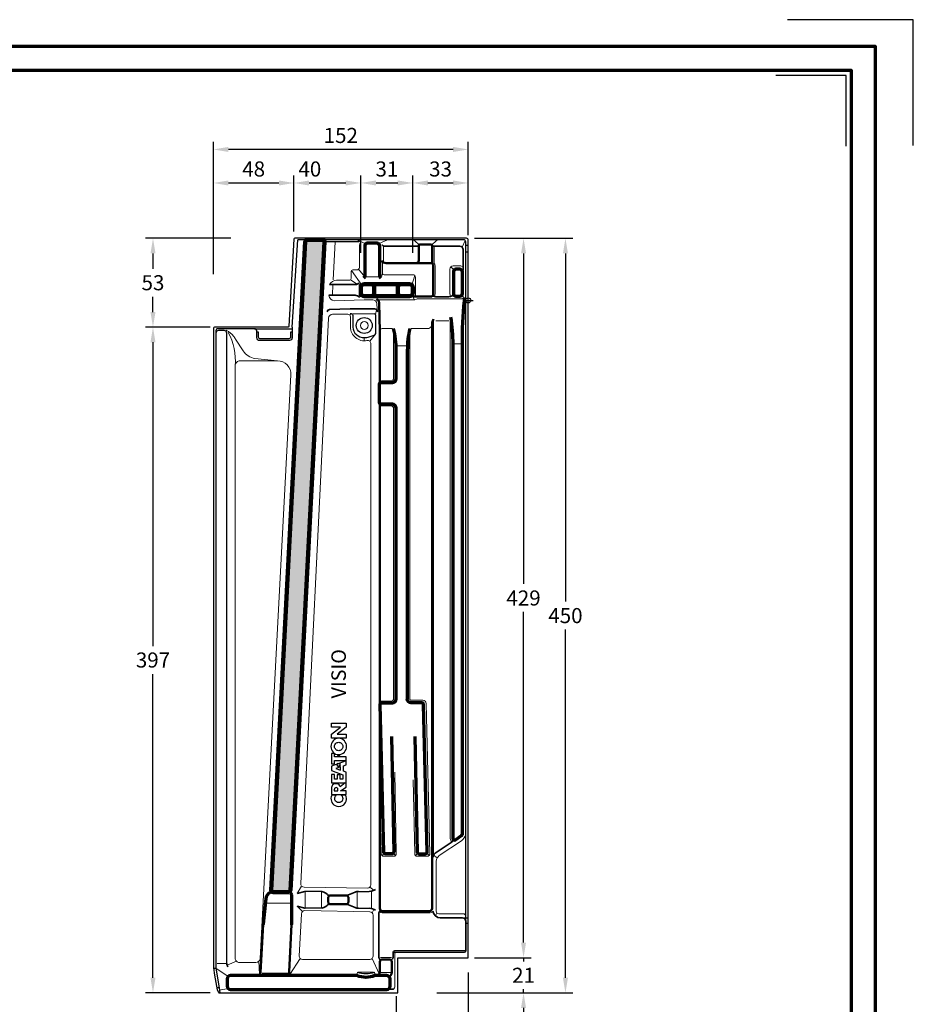
# Model space of a CAD drawing. Units: millimetres. Extents: x -439 to 1238, y -16 to 875.
# Drawn here: x 704 to 1238, y 288 to 875 of the extents above; entities that cross this region are included whole.
import ezdxf
from ezdxf.enums import TextEntityAlignment as Align

# ---------------------------------------------------------------- set-up
doc = ezdxf.new("R2010")
doc.units = ezdxf.units.MM
doc.header["$PDMODE"] = 34
doc.header["$PDSIZE"] = 3
doc.layers.add('Basispunkt', color=191, linetype='Continuous', plot=False)
doc.layers.add('hilfslinie', color=6, linetype='Continuous', plot=False)
for name, color, linetype, lineweight in [('BEMASSUNG', 160, 'Continuous', 25), ('CREATON_Linie 0.20 (rot)', 10, 'Continuous', 20), ('CREATON_Linie 0.25', 2, 'Continuous', 25), ('CREATON_Linie 0.35', 3, 'Continuous', 35), ('CREATON_Linie 0.50', 7, 'Continuous', 50), ('CREATON_Linie 0.70', 4, 'Continuous', 70), ('CREATON_Linie 1.00', 31, 'Continuous', 90), ('CREATON_Linie Schrägen', 171, 'Continuous', 20), ('CREATON_PAPIER', 4, 'Continuous', 70), ('CREATON_PAPIER-Dateiname', 251, 'Continuous', 70), ('CREATON_Schraffur grau', 254, 'Continuous', 25)]:
    doc.layers.add(name, color=color, linetype=linetype, lineweight=lineweight)
doc.layers.add('CREATON_Relief', color=3, linetype='Continuous')
doc.styles.add('ARIAL', font='arial.ttf')
doc.dimstyles.new('CREATON M1-1', dxfattribs={"dimscale": 3, "dimtxt": 3, "dimasz": 3, "dimexe": 1.5, "dimexo": 0.625, "dimgap": 1.25, "dimtad": 1, "dimtih": 1, "dimtoh": 1, "dimdec": 1, "dimdsep": 46, "dimtxsty": 'ARIAL', "dimcen": 2.5, "dimclrd": 256, "dimclre": 256, "dimclrt": 256, "dimadec": 0, "dimazin": 0, "dimtfac": 1, "dimtdec": 1, "dimtmove": 0, "dimatfit": 3, "dimfxl": 1.25, "dimtvp": 1, "dimtolj": 1, "dimtzin": 0, "dimlwd": -1, "dimlwe": -1, "dimarcsym": 0})

# ---------------------------------------------------------------- blocks, each defined once
blk = doc.blocks.new('CREATON_DIN-A3')
blk.add_lwpolyline([(13, 292), (13, 5), (415, 5), (415, 292)], close=True)
at = {"layer": 'CREATON_PAPIER', "color": 2}
blk.add_lwpolyline([(0, 0), (420, 0), (420, 297), (0, 297)], close=True, dxfattribs=at)
blk = doc.blocks.new('CREATON_DIN-A3 _PRODZ - Ziegel')
at = {"layer": 'hilfslinie', "color": 251}
blk.add_lwpolyline([(412.5, 266.7), (412.5, 291.7), (387.5, 291.7)], dxfattribs=at)
at = {"layer": 'hilfslinie'}
blk.add_lwpolyline([(399.18, 266.57), (399.18, 280.57), (385.18, 280.57)], dxfattribs=at)
at = {"xscale": 0.9642857142857143, "yscale": 0.9642857142857143, "zscale": 0.9642857142857143}
blk.add_blockref('CREATON_DIN-A3', (0, 0), dxfattribs=at)
at = {"layer": 'CREATON_PAPIER', "color": 7, "style": 'ARIAL'}
for tag, p in [('MAßSTAB', (300.81, 34.36)), ('PRODUKT-ZEILE1', (357.03, 16.85)), ('DATUM', (300.81, 14.5)), ('PRODUKT-ZEILE2', (357.03, 12.5))]:
    blk.add_attdef(tag, text='', height=2.75, dxfattribs=at).set_placement(p, align=Align.MIDDLE_CENTER)
at = {"layer": 'CREATON_PAPIER-Dateiname', "style": 'ARIAL'}
blk.add_attdef('DATEINAME', (11.95, 32.54), '', height=2, rotation=90, dxfattribs=at)
blk = doc.blocks.new('*D15')
at = {"layer": 'BEMASSUNG', "transparency": 16777216}
for p, q in [((820, 723.32), (820, 802.21)), ((972, 746.59), (972, 802.21)), ((963, 797.71), (829, 797.71))]:
    blk.add_line(p, q, dxfattribs=at)
for points in [[(829, 799.21), (829, 796.21), (820, 797.71)], [(963, 799.21), (963, 796.21), (972, 797.71)]]:
    blk.add_solid(points, dxfattribs=at)
at = {"layer": 'Defpoints', "color": 0, "transparency": 16777216}
for p in [(820, 797.71), (972, 744.71), (820, 721.45)]:
    blk.add_point(p, dxfattribs=at)
at = {"layer": 'BEMASSUNG', "transparency": 16777216, "insert": (896, 806.06), "char_height": 9, "attachment_point": 5, "style": 'ARIAL'}
blk.add_mtext('\\A1;152', dxfattribs=at)
blk = doc.blocks.new('*D16')
at = {"layer": 'BEMASSUNG', "transparency": 16777216}
for p, q in [((972, 306.89), (972, 257.21)), ((929, 292.84), (929, 257.21)), ((938, 261.71), (963, 261.71))]:
    blk.add_line(p, q, dxfattribs=at)
for points in [[(938, 263.21), (938, 260.21), (929, 261.71)], [(963, 263.21), (963, 260.21), (972, 261.71)]]:
    blk.add_solid(points, dxfattribs=at)
at = {"layer": 'Defpoints', "color": 0, "transparency": 16777216}
for p in [(972, 308.77), (929, 294.71), (972, 261.71)]:
    blk.add_point(p, dxfattribs=at)
at = {"layer": 'BEMASSUNG', "transparency": 16777216, "insert": (950.5, 270.06), "char_height": 9, "attachment_point": 5, "style": 'ARIAL'}
blk.add_mtext('\\A1;43', dxfattribs=at)
blk = doc.blocks.new('*D17')
at = {"layer": 'BEMASSUNG', "transparency": 16777216}
for p, q in [((1005, 324.71), (1005, 333.71)), ((975.75, 315.71), (1009.5, 315.71)), ((1005, 315.71), (1005, 313.48)), ((953.2, 294.71), (1009.5, 294.71)), ((1005, 294.71), (1005, 296.95)), ((1005, 285.71), (1005, 276.71))]:
    blk.add_line(p, q, dxfattribs=at)
for points in [[(1003.5, 324.71), (1006.5, 324.71), (1005, 315.71)], [(1003.5, 285.71), (1006.5, 285.71), (1005, 294.71)]]:
    blk.add_solid(points, dxfattribs=at)
at = {"layer": 'Defpoints', "color": 0, "transparency": 16777216}
for p in [(973.88, 315.71), (1005, 315.71), (951.32, 294.71)]:
    blk.add_point(p, dxfattribs=at)
at = {"layer": 'BEMASSUNG', "transparency": 16777216, "insert": (1005, 305.21), "char_height": 9, "attachment_point": 5, "style": 'ARIAL'}
blk.add_mtext('\\A1;21', dxfattribs=at)
blk = doc.blocks.new('*D18')
at = {"layer": 'BEMASSUNG', "transparency": 16777216}
for p, q in [((820, 723.32), (820, 782.21)), ((868.08, 748.76), (868.08, 782.21)), ((829, 777.71), (859.08, 777.71))]:
    blk.add_line(p, q, dxfattribs=at)
for points in [[(829, 779.21), (829, 776.21), (820, 777.71)], [(859.08, 779.21), (859.08, 776.21), (868.08, 777.71)]]:
    blk.add_solid(points, dxfattribs=at)
at = {"layer": 'Defpoints', "color": 0, "transparency": 16777216}
for p in [(868.08, 777.71), (868.08, 746.88), (820, 721.45)]:
    blk.add_point(p, dxfattribs=at)
at = {"layer": 'BEMASSUNG', "transparency": 16777216, "insert": (844.04, 786.06), "char_height": 9, "attachment_point": 5, "style": 'ARIAL'}
blk.add_mtext('\\A1;48', dxfattribs=at)
blk = doc.blocks.new('*D19')
at = {"layer": 'BEMASSUNG', "transparency": 16777216}
for p, q in [((868.08, 748.76), (868.08, 782.21)), ((908, 736.02), (908, 782.21)), ((877.08, 777.71), (899, 777.71))]:
    blk.add_line(p, q, dxfattribs=at)
for points in [[(877.08, 779.21), (877.08, 776.21), (868.08, 777.71)], [(899, 779.21), (899, 776.21), (908, 777.71)]]:
    blk.add_solid(points, dxfattribs=at)
at = {"layer": 'Defpoints', "color": 0, "transparency": 16777216}
for p in [(908, 777.71), (868.08, 746.88), (908, 734.14)]:
    blk.add_point(p, dxfattribs=at)
at = {"layer": 'BEMASSUNG', "transparency": 16777216, "insert": (877.54, 786.06), "char_height": 9, "attachment_point": 5, "style": 'ARIAL'}
blk.add_mtext('\\A1;40', dxfattribs=at)
blk = doc.blocks.new('*D20')
at = {"layer": 'BEMASSUNG', "transparency": 16777216}
for p, q in [((908, 736.02), (908, 782.21)), ((939, 736.02), (939, 782.21)), ((917, 777.71), (930, 777.71))]:
    blk.add_line(p, q, dxfattribs=at)
for points in [[(917, 779.21), (917, 776.21), (908, 777.71)], [(930, 779.21), (930, 776.21), (939, 777.71)]]:
    blk.add_solid(points, dxfattribs=at)
at = {"layer": 'Defpoints', "color": 0, "transparency": 16777216}
for p in [(939, 777.71), (908, 734.14), (939, 734.14)]:
    blk.add_point(p, dxfattribs=at)
at = {"layer": 'BEMASSUNG', "transparency": 16777216, "insert": (923.5, 786.06), "char_height": 9, "attachment_point": 5, "style": 'ARIAL'}
blk.add_mtext('\\A1;31', dxfattribs=at)
blk = doc.blocks.new('*D21')
at = {"layer": 'BEMASSUNG', "transparency": 16777216}
for p, q in [((939, 736.02), (939, 782.21)), ((972, 746.59), (972, 782.21)), ((948, 777.71), (963, 777.71))]:
    blk.add_line(p, q, dxfattribs=at)
for points in [[(948, 779.21), (948, 776.21), (939, 777.71)], [(963, 779.21), (963, 776.21), (972, 777.71)]]:
    blk.add_solid(points, dxfattribs=at)
at = {"layer": 'Defpoints', "color": 0, "transparency": 16777216}
for p in [(972, 777.71), (972, 744.71), (939, 734.14)]:
    blk.add_point(p, dxfattribs=at)
at = {"layer": 'BEMASSUNG', "transparency": 16777216, "insert": (955.5, 786.06), "char_height": 9, "attachment_point": 5, "style": 'ARIAL'}
blk.add_mtext('\\A1;33', dxfattribs=at)
blk = doc.blocks.new('*D22')
at = {"layer": 'BEMASSUNG', "transparency": 16777216}
for p, q in [((975.75, 744.71), (1009.5, 744.71)), ((1005, 735.71), (1005, 538.56)), ((1005, 324.71), (1005, 521.87)), ((975.75, 315.71), (1009.5, 315.71))]:
    blk.add_line(p, q, dxfattribs=at)
for points in [[(1003.5, 735.71), (1006.5, 735.71), (1005, 744.71)], [(1003.5, 324.71), (1006.5, 324.71), (1005, 315.71)]]:
    blk.add_solid(points, dxfattribs=at)
at = {"layer": 'Defpoints', "color": 0, "transparency": 16777216}
for p in [(973.88, 744.71), (1005, 744.71), (973.88, 315.71)]:
    blk.add_point(p, dxfattribs=at)
at = {"layer": 'BEMASSUNG', "transparency": 16777216, "insert": (1005, 530.21), "char_height": 9, "attachment_point": 5, "style": 'ARIAL'}
blk.add_mtext('\\A1;429', dxfattribs=at)
blk = doc.blocks.new('*U49')
for points in [[(-20.71, 4.68, 0.394758), (-27.75, 2.41, 0.236807), (-27.75, -2.69, 0.371528), (-20.71, -4.89), (-20.71, -1.76, -0.302685), (-23.83, -2.73, -0.705122), (-23.83, 2.55, -0.314184), (-20.71, 1.56)], [(2.84, -5.09), (-0.94, 4.91), (-3.8, 4.91), (-6.79, -2.89), (-9.69, -2.89), (-9.69, -1.16), (-6.78, -1.16), (-6.78, 1.03), (-9.69, 1.03), (-9.69, 2.71), (-6.61, 2.71), (-6.61, 4.91), (-12.31, 4.91), (-12.31, -4.44), (-14.97, -0.98, 0.306916), (-12.91, 0.93, 0.071017), (-12.78, 1.9, 0.076498), (-12.99, 3.08, 0.132241), (-13.64, 4.08, 0.169888), (-15.89, 4.91), (-20.15, 4.91), (-20.15, -5.09), (-17.58, -5.09), (-17.58, -1.2), (-15.16, -5.09), (-4.86, -5.09), (-4.23, -3.34), (-0.55, -3.34), (0.06, -5.09)], [(-16.99, 0.43, 0.068898), (-16.42, 0.5, 0.113386), (-15.91, 0.74, 0.437617), (-15.9, 2.62, 0.108684), (-16.42, 2.86, 0.070883), (-16.99, 2.93), (-17.58, 2.93), (-17.58, 0.43)], [(12.57, 5.28, 0.190032), (8.68, 3.75, 0.215989), (7.01, -0.08, 0.203115), (8.68, -3.94, 0.184437), (12.57, -5.45, 0.185219), (16.46, -3.94, 0.203634), (18.13, -0.08, 0.213267), (16.46, 3.75, 0.190032)], [(12.57, 2.76, -0.106153), (13.75, 2.51, -0.099515), (14.72, 1.81, -0.185139), (15.43, -0.08, -0.165209), (14.68, -1.97, -0.103712), (13.75, -2.68, -0.106153), (12.57, -2.93, -0.106153), (11.39, -2.68, -0.097316), (10.44, -1.97, -0.172975), (9.71, -0.08, -0.185139), (10.42, 1.81, -0.099515), (11.39, 2.51, -0.106153)]]:
    blk.add_lwpolyline(points, format="xyb", close=True)
for points in [[(-3.51, -1.35), (-1.26, -1.35), (-2.38, 1.81)], [(0.83, 2.72), (3.02, 2.72), (3.02, -5.09), (5.62, -5.09), (5.62, 2.72), (7.78, 2.72), (7.78, 4.91), (0.83, 4.91)], [(20.97, -5.09), (18.34, -5.09), (18.34, 4.91), (20.99, 4.91), (25.75, -1.21), (25.75, 4.91), (28.35, 4.91), (28.35, -5.09), (25.76, -5.09), (20.97, 1.04)]]:
    blk.add_lwpolyline(points, close=True)
at = {"layer": 'Defpoints', "color": 250}
for p, q in [((5.72, -0.54), (6.81, 0.54)), ((6.81, -0.54), (5.72, 0.54))]:
    blk.add_line(p, q, dxfattribs=at)
blk.add_circle((6.26, 0), 0.577, dxfattribs=at)
at = {"layer": 'hilfslinie'}
for p, q in [((-0.41, 0.41), (-1.09, 1.09)), ((0.41, 0.41), (1.09, 1.09)), ((-1.09, -1.09), (-0.41, -0.41)), ((1.09, -1.09), (0.41, -0.41))]:
    blk.add_line(p, q, dxfattribs=at)
blk.add_circle((0, 0), 1, dxfattribs=at)
blk = doc.blocks.new('CREATON_VIS_OG-LH rechts - US')
at = {"layer": 'CREATON_Schraffur grau'}
h = blk.add_hatch(color=256, dxfattribs=at)
h.dxf.hatch_style = 1
edge = h.paths.add_edge_path()
edge.add_line((-107.05, -352.86), (-116.56, -352.86))
edge.add_arc((-116.56, -351.86), 1, 176.9814, 270, ccw=False)
edge.add_line((-117.56, -351.81), (-97.16, 35.05))
edge.add_arc((-96.16, 35), 1, 90, 176.9814, ccw=False)
edge.add_line((-96.16, 36), (-86.65, 36))
edge.add_arc((-86.65, 35), 1, -3.0186, 90, ccw=False)
edge.add_line((-85.65, 34.95), (-106.05, -351.91))
edge.add_arc((-107.05, -351.86), 1, 270, 356.9814, ccw=False)
at = {"layer": 'Basispunkt'}
blk.add_point((0, 0), dxfattribs=at)
blk.add_point((0, 0), dxfattribs=at)
blk.add_point((0, 0), dxfattribs=at)
at = {"layer": 'CREATON_Linie 0.20 (rot)'}
for p, q in [((-61.08, 14.1), (-53.42, 14.1)), ((-19.28, -12.26), (-11.61, -12.26)), ((-97.23, -353), (-97.23, -362)), ((-87.43, -353), (-87.43, -362)), ((-66.29, -353), (-66.29, -362)), ((-57.7, -352.5), (-57.7, -362.5)), ((-45.72, -391.85), (-52.41, -391.85)), ((-65.58, -400.6), (-56.45, -400.6)), ((-46.21, -400.83), (-52.07, -400.83))]:
    blk.add_line(p, q, dxfattribs=at)
for points in [[(-64.16, 34.22, 0.270909), (-64.91, 32.96), (-64.91, 19.62, -0.414214), (-66.41, 18.12), (-68.91, 18.12, 0.414214), (-69.91, 17.12), (-69.91, 13, -0.414214), (-70.91, 12), (-78.55, 12, 0.251828), (-82.69, 9.53)], [(-20.37, 32.25), (-20.37, 23.78, 0.023472), (-20.27, 22.59, 0.08139), (-19.99, 21.66, -0.088968), (-19.73, 20.73), (-19.73, 4.26, -0.119265), (-20.21, 2.29)], [(-31.45, 2.61), (-31.45, 13.75, 0.414214), (-32.95, 15.25), (-50.15, 15.25, -0.414214), (-51.15, 16.25), (-51.15, 23.04)], [(-3.04, 20.05, 0.141066), (-4.95, 20.6), (-8.96, 20.6, 0.414214), (-10.96, 18.6), (-10.96, 4.35, 0.119265), (-10.47, 2.4)], [(-83.04, 3.01, 0.362274), (-79.85, -0.24), (-62.16, 0.32), (-56.97, 0.32, -0.397744), (-54.47, -2.04), (-54.27, -4.98, -0.182691), (-54.44, -5.53)], [(-2.4, 1.48, -0.183764), (-4.03, 0.91), (-30.23, 0.91, 0.105309), (-30.84, 0.78), (-31.78, 0.36, -0.105309), (-32.39, 0.23), (-53.78, 0.23, 0.249567), (-53.78, 0.23)], [(-71.73, -8.24, -0.414214), (-70.23, -9.74), (-70.23, -15.89, 0.471508), (-60.43, -23.97, -0.471508), (-58.05, -25.93), (-58.05, -348.51, -0.416103), (-60.07, -350.51), (-60.07, -350.51), (-97.95, -349.97, -0.419785), (-99.88, -347.86), (-83.38, -10.62, -0.399969), (-80.89, -8.24), (-71.73, -8.24)], [(-10.7, -11.16), (-10.7, -320.84, 0.271214), (-9.62, -322.82)], [(-45.12, -16.87), (-51.24, -16.87, 0.13408), (-52.52, -17.31)], [(-34.13, -16.87), (-24.14, -16.87, 0.30249), (-21.96, -15.4)], [(-52.73, -48.46, -0.213626), (-51.74, -48), (-45.97, -48, 0.414214), (-44.47, -46.5), (-44.47, -18.06)], [(-34.83, -18.06), (-34.83, -237.8, 0.414214), (-34.13, -238.5), (-27.1, -238.5, -0.406927), (-25.1, -240.45), (-22.87, -329.96, -0.421537), (-24.37, -331.5), (-30.38, -331.5, -0.408328), (-31.88, -330.03), (-32.76, -285.98)], [(-52.68, -239.41, -0.200211), (-51.74, -239), (-45.97, -239, 0.414214), (-44.47, -237.5), (-44.47, -64.5, 0.414214), (-45.97, -63), (-51.74, -63, -0.212763), (-52.73, -62.54)], [(-43.86, -281.36), (-42.88, -329.97, -0.420124), (-44.38, -331.5), (-50.38, -331.5, -0.406935), (-51.88, -330.04), (-52.68, -297.61)], [(-1.47, -367.1, 0.377104), (-2.85, -365.81), (-17.57, -365.81, -0.414214), (-19.07, -364.31), (-19.07, -334.36, -0.238126), (-17.24, -331.14), (-4.07, -322.28, 0.195712), (-1.47, -318.26, 0.161382)], [(-52.86, -364.42), (-52.86, -364.42, 0.224654), (-51.26, -365.2), (-23.09, -365.2, 0.204036), (-21.37, -364.55)], [(-48.55, -411), (-45.34, -411, 0.414214), (-43.84, -409.5), (-43.84, -389.5, -0.414214), (-43.34, -389), (-2.73, -389, 0.288281), (-1.26, -387.95)]]:
    blk.add_lwpolyline(points, format="xyb", dxfattribs=at)
for points in [[(-80.54, 12.28), (-79.32, 34.88)], [(-50.48, 22.58), (-50.48, 32.4)], [(-80.7, 9.2), (-81.02, 3.34)], [(-65.01, 2.61), (-65.01, 10.02)], [(-55.05, 9.24), (-55.05, 3.03)], [(-42.95, 9.24), (-42.95, 3.03)], [(-68.81, -7.96), (-55.83, -7.96)], [(-20.66, -11.13), (-20.66, -330.64)], [(-42.97, -27.19), (-36.33, -27.19)], [(-9.19, -25.98), (-3.46, -25.98)], [(-105.74, -359.55), (-120.7, -359.55)], [(-144.65, -395.5), (-149.81, -395.5)], [(-107.61, -401.33), (-122.99, -401.33)]]:
    blk.add_lwpolyline(points, dxfattribs=at)
for points in [[(-105.77, -44.42), (-124.13, -392.49, -0.398865), (-126.62, -394.86), (-136.48, -394.86, -0.414214), (-138.98, -392.36), (-138.98, -39, -0.414214), (-135.98, -36), (-113.76, -36, -0.42973)], [(-58.69, -364.62, -0.414187), (-56.69, -366.62), (-56.69, -391, -0.414214), (-58.69, -393), (-98.81, -393, -0.414214), (-100.81, -391), (-99.36, -365.89, -0.401857), (-97.45, -363.89)]]:
    blk.add_lwpolyline(points, format="xyb", close=True, dxfattribs=at)
blk.add_circle((-62, -14.99), 2.33, dxfattribs=at)
at = {"layer": 'CREATON_Linie 0.25'}
for p, q in [((-1.47, -371.4), (-1.47, 34.92)), ((-65.5, -352.5), (-59, -352.5)), ((-65.5, -362.5), (-59, -362.5)), ((-1.47, -368.28), (0, -368.28)), ((-1.47, -371.39), (0, -371.39)), ((-148.65, -410.02), (-150, -410.02))]:
    blk.add_line(p, q, dxfattribs=at)
for points in [[(0, 33), (0, 36, 0.414214), (-1, 37), (-103.5, 37, 0.397581), (-104, 36.53), (-106.97, -15.46, -0.414214), (-107.47, -15.96), (-151, -15.96, 0.414214), (-152, -16.96), (-152, -398.12), (-151.27, -402.39), (-151.27, -402.39)], [(-1.47, 34.92, 0.37342), (-2.5, 36), (-101.56, 36)], [(-64.67, 35.33, -0.137162), (-66.3, 34.88), (-85.66, 34.88)], [(-70.42, -7.86, -0.431404), (-68.92, -9.01), (-68.92, -15.89, 0.391437), (-62, -22.22, 0.050582), (-58.99, -21.74), (-56.63, -20.99, 0.348355), (-55.08, -19.04), (-55.08, -9.01, 0.285667), (-55.83, -7.96)], [(-127.5, -16.96), (-149.5, -16.96, 0.414214), (-150.5, -17.96), (-150.5, -19.5)], [(-105, -16), (-105, -22.4, -0.414214), (-106.5, -23.9), (-124.5, -23.96, -0.414214), (-126, -22.46), (-126, -18.46, 0.414214), (-127.5, -16.96)], [(-144, -395.5), (-144, -19.5), (-144, -19.5, 0.414214), (-145.5, -18), (-149, -18, 0.414214), (-150.5, -19.5), (-150.5, -19.5), (-150.5, -398.3)], [(-105, -18.9), (-106, -18.9), (-106, -21.9, -0.414214), (-107, -22.9), (-124, -22.96, -0.414214), (-125, -21.96), (-125, -18.96), (-126, -18.96)], [(-151.27, -402.39), (-149.84, -411.1), (-149.04, -412.6, 0.263288), (-148.41, -413)], [(-151.27, -402.39), (-149.84, -411.1), (-149.04, -412.6, 0.263288), (-148.41, -413)], [(-66.08, -400.6, 0.179343), (-55.94, -400.6)]]:
    blk.add_lwpolyline(points, format="xyb", dxfattribs=at)
for points in [[(-105, -16), (-101.56, 36)], [(-148.41, -413), (-42, -413), (-42, -392), (0, -392), (0, 33)], [(-1.47, 33), (0, 33)], [(-1.47, 29), (0, 29)], [(-127.5, -16.96), (-105, -16.96)], [(-87.33, -352.5), (-97.23, -352.5)], [(-87.33, -362.5), (-97.23, -362.5)], [(-152, -398.12), (-151.27, -402.39), (-151.27, -402.39)], [(-151.97, -398.3), (-150.5, -398.3)], [(-150.5, -398.3), (-148.65, -410.02)], [(-148.65, -410.02), (-148.18, -413)]]:
    blk.add_lwpolyline(points, dxfattribs=at)
blk.add_circle((-62, -14.99), 4.76, dxfattribs=at)
at = {"layer": 'CREATON_Linie 0.35'}
for points in [[(-51.28, 33.07), (-51.28, 33.07, 0.242712), (-49.78, 32.25), (-30, 32.25, 0.412987), (-29.5, 32.75), (-29.5, 32.75)], [(-21.5, 32.75), (-21.5, 32.75, 0.414214), (-21, 32.25), (-5.04, 32.25, -0.414214), (-3.04, 30.25), (-3.04, 18.81, -0.066984), (-3.45, 17.01)], [(-65.29, 10.42, -0.270989), (-67.25, 9.53), (-82.69, 9.53)], [(-83.04, 3.01), (-67.47, 3.01, -0.200812), (-64.91, 1.84)], [(-21.3, 2.7, 0.088131), (-18.7, 2.01), (-12.68, 2.01, 0.189733), (-8.75, 3.41)], [(-53.96, -6.88), (-53.96, -6.88, 0.374862), (-55.84, -5), (-70.33, -5), (-82.65, -5.46), (-82.65, -5.46, 0.358869), (-84.16, -6.92)], [(-20.98, -332.14), (-20.98, -332.14, -0.238578), (-19.73, -329.76), (-10.73, -323.76, 0.074589), (-8.67, -321.72)], [(-59, -352.5), (-59, -352.5, 0.153439), (-55.34, -351.31)], [(-97.23, -352.5, 0.049856), (-97.49, -352.52), (-97.49, -352.52), (-102.05, -353.77)], [(-83.18, -355.29), (-83.18, -355.29, 0.215728), (-87.33, -352.5)], [(-72.47, -355), (-67.43, -352.89, -0.099536), (-65.5, -352.5)], [(-97.23, -362.5, -0.049856), (-97.49, -362.48), (-97.49, -362.48), (-102.05, -361.23)], [(-83.18, -359.71), (-83.18, -359.71, -0.215728), (-87.33, -362.5)], [(-72.47, -360), (-67.43, -362.11, 0.099536), (-65.5, -362.5)], [(-59, -362.5), (-59, -362.5, -0.156501), (-55.27, -363.74)], [(-52.24, -363.76, 0.264276), (-53.24, -365.26), (-53.24, -391.83, 0.231746), (-52.24, -393.44)], [(-45.99, -393.44, 0.239632), (-44.8, -391.83), (-44.8, -389, -0.414214), (-43.8, -388), (-1.97, -388, 0.414214), (-1.47, -387.5), (-1.47, -370.31, 0.414214), (-3.47, -368.31), (-16.62, -368.31, -0.357948), (-21.04, -364.29)], [(-144, -395.5, 0.129972), (-143.43, -397.37)]]:
    blk.add_lwpolyline(points, format="xyb", dxfattribs=at)
at = {"layer": 'CREATON_Linie 0.50'}
for points in [[(-30.9, 22.26), (-30.9, 22.26, 0.392692), (-29.5, 23.76), (-29.5, 32.75, -0.414214), (-29, 33.25), (-22, 33.25, -0.414214), (-21.5, 32.75), (-21.5, 23.76, 0.095267), (-21.12, 21.61), (-21.12, 21.61)], [(-51.64, 23.64, 0.27908), (-48.9, 22.26), (-22.36, 22.26, -0.414214), (-20.86, 20.76), (-20.86, 3.76, -0.414214), (-22.36, 2.26), (-32.28, 2.26, 0.231657), (-32.97, 1.96)], [(-52.92, -49.7, 0.031616), (-52.68, -47.95), (-52.68, -18.5), (-53.1, -1.44, 0.269669), (-54.64, 0.89)], [(-52.68, -241), (-52.68, -248.05), (-52.68, -362.7, 0.414214), (-51.18, -364.2), (-23.07, -364.2, 0.414214), (-21.57, -362.7), (-21.57, -15.35, -0.135236), (-20.66, -11.13)], [(-52.68, -241), (-52.68, -238.95), (-52.68, -63.05, 0.035067), (-52.92, -61.3)], [(-125.87, -402.61), (-125.87, -402.61, 0.398865), (-123.87, -400.72), (-122.37, -372.29)], [(-105.41, -372.29), (-106.89, -400.51, 0.42973), (-104.9, -402.61), (-104.9, -402.61)], [(-47.25, -403.27, 0.288366), (-45.55, -400.93), (-45.55, -394.5, 0.414214), (-47.05, -393), (-51.18, -393, 0.414214), (-52.68, -394.5), (-52.68, -400.6, -0.338572), (-54.07, -402.28)]]:
    blk.add_lwpolyline(points, format="xyb", dxfattribs=at)
blk.add_lwpolyline([(-72.47, -355), (-82.47, -355, 0.414214), (-83.47, -356), (-83.47, -359, 0.414214), (-82.47, -360), (-72.47, -360, 0.414214), (-71.47, -359), (-71.47, -356, 0.414214)], format="xyb", close=True, dxfattribs=at)
at = {"layer": 'CREATON_Linie 0.70'}
for points in [[(-62.29, 13.41, 0.239916), (-61.5, 15.03), (-61.5, 32.72, -0.414214), (-60, 34.22), (-60, 34.22), (-54.5, 34.22, -0.414214), (-53, 32.72), (-53, 15.03, 0.239916), (-52.21, 13.41)], [(-10.47, -10.06, -0.036155), (-9.2, -26.14), (-9.2, -320.84, 0.600367), (-7.64, -321.67), (-3.91, -319.16, 0.249713), (-3.46, -318.33), (-3.46, -26.14, -0.032693), (-2.17, -0.17, 0.157777), (-2.4, 1.48)], [(-42.97, -237.8), (-42.97, -64.2, 0.414214), (-45.17, -62), (-51.97, -62, -0.414214), (-52.97, -61), (-52.97, -50), (-52.97, -50, -0.414214), (-51.97, -49), (-45.17, -49, 0.414214), (-42.97, -46.8), (-42.97, -29.92, 0.059765), (-44.52, -16.73)], [(-34.77, -16.73, 0.059961), (-36.33, -29.92), (-36.33, -237.8)], [(-45.79, -260), (-44.4, -328.98, -0.420124), (-45.4, -330), (-49.4, -330, -0.408328), (-50.4, -329.02), (-52.59, -241.02, -0.42153), (-51.59, -240), (-45.17, -240, 0.414214), (-42.97, -237.8)], [(-31.79, -260), (-30.4, -329.02, 0.408328), (-29.4, -330), (-25.4, -330, 0.420124), (-24.4, -328.98), (-26.59, -240.98, 0.408328), (-27.59, -240), (-34.13, -240, -0.414214), (-36.33, -237.8)], [(-117.29, -352.55), (-118.2, -353.06, 0.241714), (-120.71, -356.87), (-122.35, -372.02, 0.013819), (-122.37, -372.29), (-122.37, -372.29)], [(-106.36, -352.58), (-106.07, -353.05, -0.140993), (-105.45, -355.18), (-105.4, -372.02, -0.013899), (-105.41, -372.29), (-105.41, -372.29)]]:
    blk.add_lwpolyline(points, format="xyb", dxfattribs=at)
for points in [[(-7.37, 2.51), (-4.95, 2.51, 0.414214), (-3.45, 4.01), (-3.45, 17.01, 0.414214), (-4.95, 18.51), (-7.37, 18.51, 0.414214), (-8.87, 17.01), (-8.87, 4.01, 0.414214)], [(-141.81, -411), (-52.68, -411), (-48.55, -411, 0.414214), (-46.55, -409), (-46.55, -404.7, 0.35921), (-48.71, -402.62), (-48.71, -402.62), (-55.21, -402.6, 0.097108), (-55.78, -402.72, -0.196065), (-66.25, -402.72, 0.097108), (-66.82, -402.6), (-91.9, -402.62), (-91.9, -402.62), (-103.51, -402.62), (-103.51, -402.62), (-141.81, -402.62, 0.414214), (-143.81, -404.62), (-143.81, -409, 0.414214)]]:
    blk.add_lwpolyline(points, format="xyb", close=True, dxfattribs=at)
at = {"layer": 'CREATON_Linie 1.00'}
for points in [[(-107.05, -352.86), (-116.56, -352.86, -0.42973), (-117.56, -351.81), (-97.16, 35.05, -0.398865), (-96.16, 36), (-86.65, 36, -0.42973), (-85.65, 34.95), (-106.05, -351.91, -0.398865)], [(-58, 9.67), (-62, 9.67, 0.414214), (-64, 7.67), (-64, 4.51, 0.414214), (-62, 2.51), (-58, 2.51), (-58, 2.51, 0.414214), (-56, 4.51), (-56, 7.67, 0.414214), (-58, 9.67)], [(-35, 9.67), (-40, 9.67, 0.414214), (-42, 7.67), (-42, 4.51, 0.414214), (-40, 2.51), (-35, 2.51), (-35, 2.51, 0.414214), (-33, 4.51), (-33, 7.67, 0.414214), (-35, 9.67)]]:
    blk.add_lwpolyline(points, format="xyb", close=True, dxfattribs=at)
for points in [[(-58, 9.67), (-40, 9.67)], [(-58, 2.51), (-40, 2.51)]]:
    blk.add_lwpolyline(points, dxfattribs=at)
at = {"layer": 'CREATON_Linie Schrägen'}
for p, q in [((-3.63, 31.66), (-1.78, 35.65)), ((-65.35, 18.56), (-61.7, 14.12)), ((-50.86, 15.54), (-52.8, 14.12)), ((-3.89, 2.95), (-2.4, 1.48)), ((-70.67, -8.68), (-69.42, -8.11)), ((-62, -22.22), (-62, -24.12)), ((-43.61, -48.36), (-44.9, -47.56)), ((-43.61, -62.64), (-44.9, -63.44)), ((-20.64, -330.8), (-18.54, -332.53)), ((-58.64, -349.93), (-56.21, -351.83)), ((-18.63, -365.37), (-19.55, -367.09)), ((-2.31, -368.67), (-1.47, -367.1)), ((-57.27, -392.41), (-53.09, -401.67)), ((-43.69, -389.15), (-44.51, -388.29)), ((-143.22, -410.41), (-148.44, -411.38)), ((-47.13, -410.41), (-44.28, -410.56))]:
    blk.add_line(p, q, dxfattribs=at)
for points in [[(-65.75, 35.76, -0.063658), (-65.04, 35.49), (-61.06, 33.78)], [(-48.75, 35.76, 0.063658), (-49.46, 35.49), (-53.44, 33.78)], [(-32.5, 35.76, -0.187465), (-31.93, 35.49), (-29.35, 33.1)], [(-18.5, 35.76, 0.187465), (-19.06, 35.49), (-21.65, 33.1)], [(-113.76, -36), (-127.19, -34.63, -0.22146), (-134.31, -30.1), (-138.76, -23.15, 0.031392), (-139.95, -21.36, 0.118066), (-144.29, -17.82)], [(-138.98, -39, 0.147869), (-143.2, -19.08)]]:
    blk.add_lwpolyline(points, format="xyb", dxfattribs=at)
for points in [[(-63.41, 9.09), (-69.62, 17.83)], [(-8.43, 18.07), (-10.37, 20.01)], [(-66.15, 9.7), (-70.2, 12.29)], [(-33.59, 9.09), (-31.89, 14.81)], [(-63.41, 3.1), (-64.91, 1.84)], [(-55.25, -0.37), (-53.98, 0.43)], [(-33.59, 3.1), (-32.08, 0.26)], [(-54.68, -5.59), (-55.31, -8.38)], [(-58.78, -24.39), (-55.52, -20.29)], [(-51.42, -331.07), (-50.1, -329.71)], [(-44.69, -329.7), (-43.31, -331.05)], [(-31.43, -331.07), (-30.1, -329.71)], [(-24.68, -329.7), (-23.3, -331.05)], [(-102.05, -353.77), (-99.36, -349.32)], [(-102.05, -361.23), (-98.81, -364.5)], [(-57.27, -365.21), (-56.21, -363.17)], [(-100.23, -392.41), (-106.35, -401.99)], [(-143.22, -403.2), (-150.5, -398.3)], [(-143.84, -396.47), (-138.25, -394.12)], [(-124.49, -402.07), (-124.9, -394.17)]]:
    blk.add_lwpolyline(points, dxfattribs=at)
at = {"layer": 'CREATON_Linie Schrägen', "color": 8}
for points in [[(-66.08, -400.6), (-66.51, -402.6)], [(-55.94, -400.6), (-55.51, -402.6)]]:
    blk.add_lwpolyline(points, dxfattribs=at)
at = {"layer": 'CREATON_Relief', "color": 3, "xscale": 0.875, "yscale": 0.875, "zscale": 0.875, "rotation": 89.99999999999999}
blk.add_blockref('*U49', (-77.31, -277.05), dxfattribs=at)
at = {"layer": 'CREATON_Relief', "style": 'ARIAL'}
blk.add_text('VISIO', height=8.643, rotation=90, dxfattribs=at).set_placement((-72.97, -237.43))
blk = doc.blocks.new('*D66')
at = {"layer": 'BEMASSUNG', "transparency": 16777216}
for p, q in [((830.35, 744.71), (779.47, 744.71)), ((783.97, 735.71), (783.97, 726.58)), ((783.97, 700.75), (783.97, 709.88)), ((818.13, 691.75), (779.47, 691.75))]:
    blk.add_line(p, q, dxfattribs=at)
for points in [[(782.47, 735.71), (785.47, 735.71), (783.97, 744.71)], [(782.47, 700.75), (785.47, 700.75), (783.97, 691.75)]]:
    blk.add_solid(points, dxfattribs=at)
at = {"layer": 'Defpoints', "color": 0, "transparency": 16777216}
for p in [(783.97, 744.71), (832.23, 744.71), (820, 691.75)]:
    blk.add_point(p, dxfattribs=at)
at = {"layer": 'BEMASSUNG', "transparency": 16777216, "insert": (783.97, 718.23), "char_height": 9, "attachment_point": 5, "style": 'ARIAL'}
blk.add_mtext('\\A1;53', dxfattribs=at)
blk = doc.blocks.new('*D67')
at = {"layer": 'BEMASSUNG', "transparency": 16777216}
for p, q in [((818.13, 691.75), (779.47, 691.75)), ((783.97, 682.75), (783.97, 501.58)), ((783.97, 303.71), (783.97, 484.88)), ((818.13, 294.71), (779.47, 294.71))]:
    blk.add_line(p, q, dxfattribs=at)
for points in [[(782.47, 682.75), (785.47, 682.75), (783.97, 691.75)], [(782.47, 303.71), (785.47, 303.71), (783.97, 294.71)]]:
    blk.add_solid(points, dxfattribs=at)
at = {"layer": 'Defpoints', "color": 0, "transparency": 16777216}
for p in [(820, 691.75), (783.97, 294.71), (820, 294.71)]:
    blk.add_point(p, dxfattribs=at)
at = {"layer": 'BEMASSUNG', "transparency": 16777216, "insert": (783.97, 493.23), "char_height": 9, "attachment_point": 5, "style": 'ARIAL'}
blk.add_mtext('\\A1;397', dxfattribs=at)
blk = doc.blocks.new('*D68')
at = {"layer": 'BEMASSUNG', "transparency": 16777216}
for p, q in [((975.75, 744.71), (1034.5, 744.71)), ((1030, 735.71), (1030, 528.06)), ((1030, 303.71), (1030, 511.37)), ((953.2, 294.71), (1034.5, 294.71))]:
    blk.add_line(p, q, dxfattribs=at)
for points in [[(1028.5, 735.71), (1031.5, 735.71), (1030, 744.71)], [(1028.5, 303.71), (1031.5, 303.71), (1030, 294.71)]]:
    blk.add_solid(points, dxfattribs=at)
at = {"layer": 'Defpoints', "color": 0, "transparency": 16777216}
for p in [(973.88, 744.71), (1030, 744.71), (951.32, 294.71)]:
    blk.add_point(p, dxfattribs=at)
at = {"layer": 'BEMASSUNG', "transparency": 16777216, "insert": (1030, 519.71), "char_height": 9, "attachment_point": 5, "style": 'ARIAL'}
blk.add_mtext('\\A1;450', dxfattribs=at)

msp = doc.modelspace()

# ---------------------------------------------------------------- block references
at = {"layer": 'CREATON_Linie 0.70'}
msp.add_blockref('CREATON_VIS_OG-LH rechts - US', (972, 707.71), dxfattribs=at)
at = {"layer": 'CREATON_PAPIER', "xscale": 3, "yscale": 3, "zscale": 3}
msp.add_blockref('CREATON_DIN-A3 _PRODZ - Ziegel', (0, 0), dxfattribs=at)

# ---------------------------------------------------------------- dimensions: what is measured, and where the dimension line sits
at = {"layer": 'BEMASSUNG'}
for base, p1, p2, angle, picture, middle in [((820, 797.71), (972, 744.71), (820, 721.45), 180, '*D15', (896, 806.06)), ((1030, 744.71), (951.32, 294.71), (973.88, 744.71), 90, '*D68', (1030, 519.71)), ((1005, 744.71), (973.88, 315.71), (973.88, 744.71), 90, '*D22', (1005, 530.21)), ((783.97, 294.71), (820, 691.75), (820, 294.71), 90, '*D67', (783.97, 493.23)), ((972, 261.71), (929, 294.71), (972, 308.77), 180, '*D16', (950.5, 270.06))]:
    dim = msp.add_linear_dim(base=base, p1=p1, p2=p2, angle=angle, dimstyle='CREATON M1-1', dxfattribs=at)
    dim.commit()
    dim.dimension.update_dxf_attribs({"geometry": picture, "text_midpoint": middle})
for base, p1, p2, picture, middle in [((868.08, 777.71), (820, 721.45), (868.08, 746.88), '*D18', (844.04, 786.06)), ((939, 777.71), (908, 734.14), (939, 734.14), '*D20', (923.5, 786.06)), ((972, 777.71), (939, 734.14), (972, 744.71), '*D21', (955.5, 786.06))]:
    dim = msp.add_linear_dim(base=base, p1=p1, p2=p2, dimstyle='CREATON M1-1', override={"dimdec": 0}, dxfattribs=at)
    dim.commit()
    dim.dimension.update_dxf_attribs({"geometry": picture, "text_midpoint": middle})
dim = msp.add_linear_dim(base=(908, 777.71), p1=(868.08, 746.88), p2=(908, 734.14), dimstyle='CREATON M1-1', override={"dimdec": 0}, dxfattribs=at)
dim.commit()
dim.dimension.update_dxf_attribs({"geometry": '*D19', "text_midpoint": (877.54, 777.71), "dimtype": 160})
for base, p1, p2, override, picture, middle in [((783.97, 744.71), (820, 691.75), (832.23, 744.71), {"dimtad": 0, "dimdec": 0, "dimtix": 1, "dimtofl": 0}, '*D66', (783.97, 718.23)), ((1005, 315.71), (951.32, 294.71), (973.88, 315.71), {"dimtad": 0, "dimdec": 0, "dimtix": 1}, '*D17', (1005, 305.21))]:
    dim = msp.add_linear_dim(base=base, p1=p1, p2=p2, angle=90, dimstyle='CREATON M1-1', override=override, dxfattribs=at)
    dim.commit()
    dim.dimension.update_dxf_attribs({"geometry": picture, "text_midpoint": middle})

doc.saveas('drawing.dxf')
